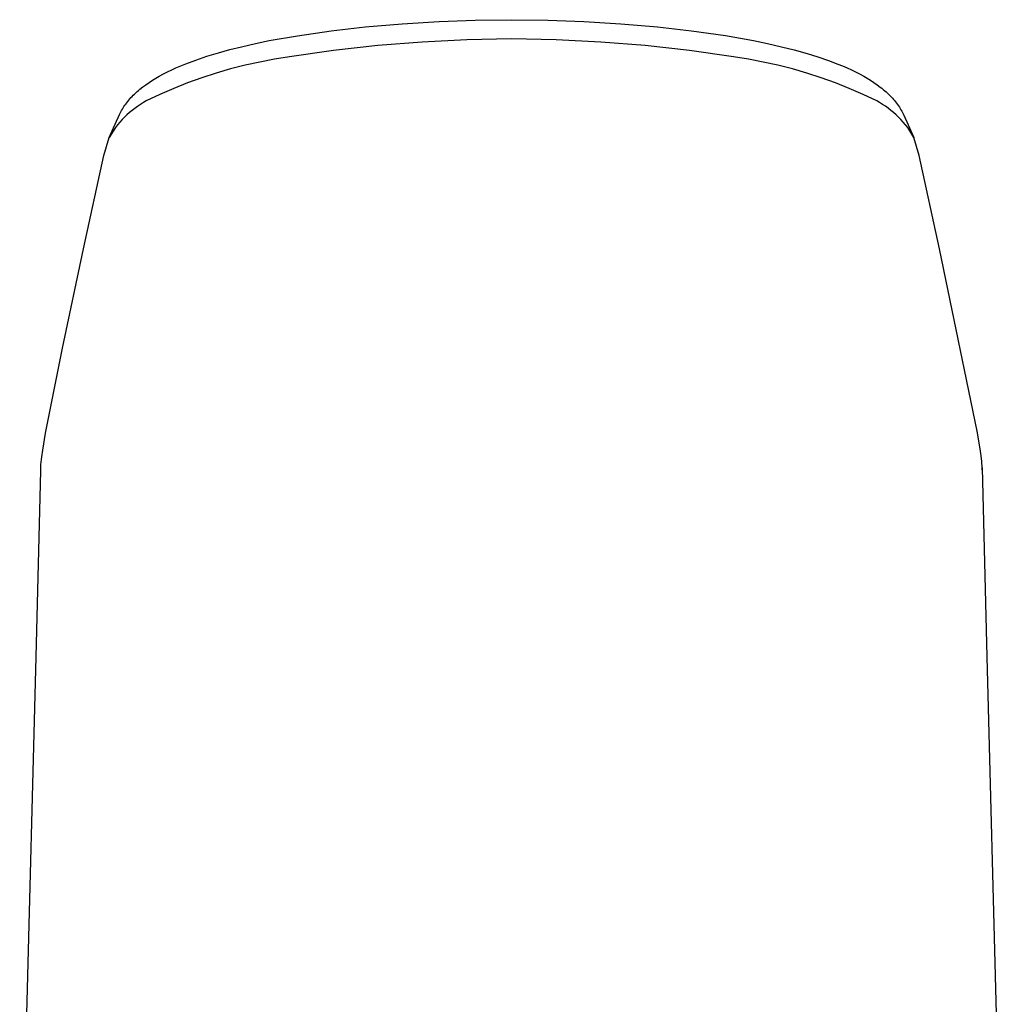
# Model space of a CAD drawing. Units: millimetres. Extents: x -279 to 125, y -378 to 388.
# Drawn here: x 81 to 125, y 344 to 388 of the extents above; entities that cross this region are included whole.
import ezdxf

# ---------------------------------------------------------------- set-up
doc = ezdxf.new("R2010")
doc.units = ezdxf.units.MM
doc.header["$MEASUREMENT"] = 0
doc.layers.add('Default', color=7, linetype='Continuous', true_color=0x000000)

msp = doc.modelspace()

# ---------------------------------------------------------------- linework, layer by layer
at = {"layer": 'Default', "color": 7, "true_color": 0xffffff}
for p, q in [((96.142, 387.578), (97.787, 387.721)), ((97.787, 387.721), (99.435, 387.822)), ((99.435, 387.822), (101.052, 387.882)), ((101.052, 387.882), (102.671, 387.902)), ((102.671, 387.902), (104.288, 387.882)), ((104.288, 387.882), (105.905, 387.822)), ((105.905, 387.822), (107.553, 387.721)), ((107.553, 387.721), (109.197, 387.578)), ((91.853, 386.966), (93.108, 387.188)), ((93.108, 387.188), (94.622, 387.406)), ((94.622, 387.406), (96.142, 387.578)), ((109.197, 387.578), (110.717, 387.406)), ((110.717, 387.406), (112.232, 387.189)), ((112.232, 387.189), (113.485, 386.966)), ((90.608, 386.695), (91.229, 386.837)), ((91.229, 386.837), (91.853, 386.966)), ((96.702, 386.742), (94.721, 386.52)), ((98.688, 386.904), (96.702, 386.742)), ((100.678, 387.005), (98.688, 386.904)), ((102.671, 387.047), (100.678, 387.005)), ((104.664, 387.006), (102.671, 387.047)), ((106.654, 386.904), (104.664, 387.006)), ((108.64, 386.743), (106.654, 386.904)), ((110.621, 386.521), (108.64, 386.743)), ((113.485, 386.966), (114.108, 386.837)), ((114.108, 386.837), (114.728, 386.694)), ((88.564, 386.096), (89.068, 386.267)), ((89.068, 386.267), (89.578, 386.423)), ((89.578, 386.423), (90.091, 386.565)), ((90.091, 386.565), (90.608, 386.695)), ((94.721, 386.52), (92.748, 386.24)), ((112.594, 386.24), (110.621, 386.521)), ((114.728, 386.694), (115.302, 386.549)), ((115.302, 386.549), (115.873, 386.389)), ((115.873, 386.389), (116.354, 386.241)), ((87.681, 385.747), (87.899, 385.84)), ((87.899, 385.84), (88.119, 385.93)), ((88.119, 385.93), (88.564, 386.096)), ((90.77, 385.865), (90.119, 385.699)), ((91.425, 386.011), (90.77, 385.865)), ((92.085, 386.136), (91.425, 386.011)), ((92.748, 386.24), (92.085, 386.136)), ((113.257, 386.136), (112.594, 386.24)), ((113.917, 386.011), (113.257, 386.136)), ((114.572, 385.865), (113.917, 386.011)), ((115.223, 385.699), (114.572, 385.865)), ((116.354, 386.241), (116.831, 386.078)), ((116.831, 386.078), (117.25, 385.92)), ((117.25, 385.92), (117.457, 385.836)), ((117.457, 385.836), (117.663, 385.747)), ((86.939, 385.378), (87.121, 385.477)), ((87.121, 385.477), (87.306, 385.571)), ((87.306, 385.571), (87.493, 385.661)), ((87.493, 385.661), (87.681, 385.747)), ((89.475, 385.511), (88.836, 385.304)), ((90.119, 385.699), (89.475, 385.511)), ((115.867, 385.511), (115.223, 385.699)), ((116.506, 385.304), (115.867, 385.511)), ((117.663, 385.747), (117.851, 385.661)), ((117.851, 385.661), (118.037, 385.571)), ((118.037, 385.571), (118.221, 385.477)), ((118.221, 385.477), (118.403, 385.378)), ((86.202, 384.897), (86.333, 384.995)), ((86.333, 384.995), (86.481, 385.097)), ((86.481, 385.097), (86.631, 385.195)), ((86.631, 385.195), (86.784, 385.288)), ((86.784, 385.288), (86.939, 385.378)), ((88.205, 385.076), (87.581, 384.828)), ((88.836, 385.304), (88.205, 385.076)), ((117.137, 385.076), (116.506, 385.304)), ((117.761, 384.828), (117.137, 385.076)), ((118.403, 385.378), (118.558, 385.289)), ((118.558, 385.289), (118.71, 385.195)), ((118.71, 385.195), (118.86, 385.097)), ((118.86, 385.097), (119.007, 384.995)), ((119.007, 384.995), (119.144, 384.893)), ((85.724, 384.473), (85.777, 384.526)), ((85.777, 384.526), (85.83, 384.578)), ((85.83, 384.578), (85.889, 384.634)), ((85.889, 384.634), (85.95, 384.689)), ((85.95, 384.689), (86.011, 384.743)), ((86.011, 384.743), (86.074, 384.796)), ((86.074, 384.796), (86.202, 384.897)), ((86.965, 384.56), (86.358, 384.272)), ((87.581, 384.828), (86.965, 384.56)), ((118.377, 384.56), (117.761, 384.828)), ((118.984, 384.272), (118.377, 384.56)), ((119.144, 384.893), (119.212, 384.84)), ((119.212, 384.84), (119.278, 384.786)), ((119.278, 384.786), (119.343, 384.73)), ((119.343, 384.73), (119.407, 384.674)), ((119.407, 384.674), (119.47, 384.616)), ((119.47, 384.616), (119.532, 384.557)), ((119.532, 384.557), (119.584, 384.504)), ((119.584, 384.504), (119.635, 384.451)), ((85.361, 384.02), (85.398, 384.076)), ((85.398, 384.076), (85.437, 384.131)), ((85.437, 384.131), (85.482, 384.191)), ((85.482, 384.191), (85.528, 384.249)), ((85.528, 384.249), (85.575, 384.307)), ((85.575, 384.307), (85.624, 384.363)), ((85.624, 384.363), (85.674, 384.419)), ((85.674, 384.419), (85.724, 384.473)), ((86.097, 384.115), (85.971, 384.03)), ((86.227, 384.196), (86.097, 384.115)), ((86.358, 384.272), (86.227, 384.196)), ((119.116, 384.196), (118.984, 384.272)), ((119.246, 384.116), (119.116, 384.196)), ((119.373, 384.031), (119.246, 384.116)), ((119.635, 384.451), (119.685, 384.396)), ((119.685, 384.396), (119.734, 384.341)), ((119.734, 384.341), (119.782, 384.284)), ((119.782, 384.284), (119.828, 384.227)), ((119.828, 384.227), (119.873, 384.168)), ((119.873, 384.168), (119.917, 384.109)), ((119.917, 384.109), (119.957, 384.052)), ((84.705, 382.632), (85.165, 383.661)), ((85.165, 383.661), (85.194, 383.723)), ((85.194, 383.723), (85.224, 383.785)), ((85.224, 383.785), (85.256, 383.845)), ((85.256, 383.845), (85.29, 383.905)), ((85.29, 383.905), (85.324, 383.963)), ((85.324, 383.963), (85.361, 384.02)), ((85.494, 383.65), (85.383, 383.545)), ((85.609, 383.751), (85.494, 383.65)), ((85.726, 383.848), (85.609, 383.751)), ((85.847, 383.941), (85.726, 383.848)), ((85.971, 384.03), (85.847, 383.941)), ((119.497, 383.942), (119.373, 384.031)), ((119.618, 383.848), (119.497, 383.942)), ((119.736, 383.751), (119.618, 383.848)), ((119.85, 383.65), (119.736, 383.751)), ((119.961, 383.545), (119.85, 383.65)), ((119.957, 384.052), (119.995, 383.995)), ((119.995, 383.995), (120.032, 383.936)), ((120.032, 383.936), (120.067, 383.877)), ((120.067, 383.877), (120.101, 383.817)), ((120.101, 383.817), (120.134, 383.756)), ((120.134, 383.756), (120.164, 383.694)), ((120.164, 383.694), (120.193, 383.631)), ((120.193, 383.631), (120.637, 382.632)), ((85.072, 383.21), (84.975, 383.092)), ((85.172, 383.325), (85.072, 383.21)), ((85.276, 383.437), (85.172, 383.325)), ((85.383, 383.545), (85.276, 383.437)), ((120.069, 383.436), (119.961, 383.545)), ((120.173, 383.324), (120.069, 383.436)), ((120.272, 383.208), (120.173, 383.324)), ((120.368, 383.089), (120.272, 383.208)), ((84.975, 383.092), (84.705, 382.632)), ((120.637, 382.632), (120.368, 383.089)), ((84.457, 381.828), (84.705, 382.632)), ((120.885, 381.828), (120.637, 382.632)), ((83.559, 377.671), (84.457, 381.828)), ((121.783, 377.671), (120.885, 381.828)), ((82.609, 373.226), (83.559, 377.671)), ((123.472, 369.515), (121.783, 377.671)), ((81.854, 369.422), (82.609, 373.226)), ((81.73, 368.675), (81.854, 369.422)), ((123.605, 368.722), (123.472, 369.515)), ((81.688, 368.371), (81.73, 368.675)), ((123.648, 368.417), (123.605, 368.722)), ((81.661, 368.136), (81.688, 368.371)), ((123.678, 368.16), (123.648, 368.417)), ((81.641, 367.796), (81.642, 367.845)), ((81.641, 367.747), (81.641, 367.796)), ((81.642, 367.845), (81.646, 367.942)), ((81.646, 367.942), (81.652, 368.039)), ((81.652, 368.039), (81.661, 368.136)), ((123.687, 368.067), (123.678, 368.16)), ((123.694, 367.973), (123.687, 368.067)), ((123.698, 367.88), (123.694, 367.973)), ((123.697, 367.882), (123.897, 359.434)), ((123.7, 367.786), (123.698, 367.88)), ((81.445, 359.434), (81.641, 367.747)), ((80.703, 331.123), (81.445, 359.434)), ((123.897, 359.434), (124.639, 331.123))]:
    msp.add_line(p, q, dxfattribs=at)

doc.saveas('drawing.dxf')
